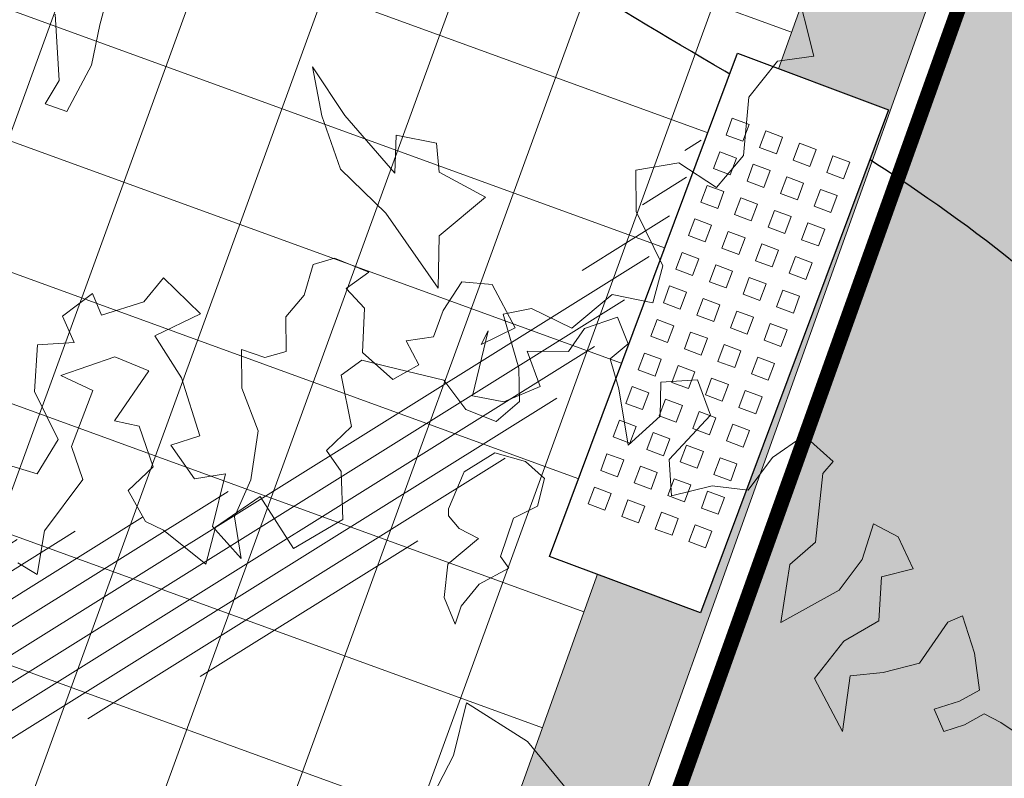
# Model space of a CAD drawing. Units: millimetres. Extents: x 272 to 4788, y 164 to 1506.
# Drawn here: x 2368 to 2372, y 998 to 1001 of the extents above; entities that cross this region are included whole.
import ezdxf

# ---------------------------------------------------------------- set-up
doc = ezdxf.new("R2010")
doc.units = ezdxf.units.MM
doc.header["$LTSCALE"] = 0.1
doc.set_wipeout_variables(frame=1)
doc.linetypes.add('DASHDOTX2', pattern=[2, 1, -0.5, 0, -0.5])
doc.linetypes.add('DASHED', pattern=[0.75, 0.5, -0.25])
for name, color, linetype, lineweight in [('00_arbol_ginkgo', 53, 'Continuous', 20), ('00_arbol_jacarandá', 203, 'Continuous', 20), ('00_linea_ejes_calle', 254, 'Continuous', 18), ('00_linea_soleras_solerillas', 250, 'Continuous', 18), ('03_hatch_area_verde', 64, 'Continuous', 13), ('03_hatch_PAV 1_Bal_Microvibrada', 251, 'Continuous', 13), ('03_hatch_PAV 2', 251, 'Continuous', 13), ('A03_PAV 5 EXISTENTE', 253, 'Continuous', 18), ('ACHURADO ACERAS', 251, 'Continuous', 25), ('ACHURADO PAVIMENTOS', 252, 'Continuous', 18), ('C-TOPO-MINR', 8, 'Continuous', 9)]:
    doc.layers.add(name, color=color, linetype=linetype, lineweight=lineweight)
doc.layers.add('01_mobiliario_bancas', color=250, linetype='Continuous')
doc.layers.add('01_mobiliario_vallas peatonales', color=7, linetype='Continuous')

# ---------------------------------------------------------------- blocks, each defined once
blk = doc.blocks.new('banca')
blk.add_wipeout([(2172.5051, 995.9205), (2172.5051, 995.3805), (2174.3051, 995.3805), (2174.3051, 995.9205)]).dxf.layer = '01_mobiliario_bancas'
at = {"layer": '01_mobiliario_bancas'}
blk.add_lwpolyline([(2172.5051, 995.9205), (2174.3051, 995.9205), (2174.3051, 995.3805), (2172.5051, 995.3805)], close=True, dxfattribs=at)
at = {"layer": '01_mobiliario_bancas', "color": 253, "lineweight": 0}
for points in [[(2172.7151, 995.8605), (2172.7151, 995.8005), (2172.7751, 995.8005), (2172.7751, 995.8605)], [(2172.8351, 995.8605), (2172.8351, 995.8005), (2172.8951, 995.8005), (2172.8951, 995.8605)], [(2172.9551, 995.8605), (2172.9551, 995.8005), (2173.0151, 995.8005), (2173.0151, 995.8605)], [(2173.0751, 995.8605), (2173.0751, 995.8005), (2173.1351, 995.8005), (2173.1351, 995.8605)], [(2173.1951, 995.8605), (2173.1951, 995.8005), (2173.2551, 995.8005), (2173.2551, 995.8605)], [(2173.3151, 995.8605), (2173.3151, 995.8005), (2173.3751, 995.8005), (2173.3751, 995.8605)], [(2173.4351, 995.8605), (2173.4351, 995.8005), (2173.4951, 995.8005), (2173.4951, 995.8605)], [(2173.5551, 995.8605), (2173.5551, 995.8005), (2173.6151, 995.8005), (2173.6151, 995.8605)], [(2173.6751, 995.8605), (2173.6751, 995.8005), (2173.7351, 995.8005), (2173.7351, 995.8605)], [(2173.7951, 995.8605), (2173.7951, 995.8005), (2173.8551, 995.8005), (2173.8551, 995.8605)], [(2173.9151, 995.8605), (2173.9151, 995.8005), (2173.9751, 995.8005), (2173.9751, 995.8605)], [(2174.0351, 995.8605), (2174.0351, 995.8005), (2174.0951, 995.8005), (2174.0951, 995.8605)], [(2172.7151, 995.7405), (2172.7151, 995.6805), (2172.7751, 995.6805), (2172.7751, 995.7405)], [(2172.8351, 995.7405), (2172.8351, 995.6805), (2172.8951, 995.6805), (2172.8951, 995.7405)], [(2172.9551, 995.7405), (2172.9551, 995.6805), (2173.0151, 995.6805), (2173.0151, 995.7405)], [(2173.0751, 995.7405), (2173.0751, 995.6805), (2173.1351, 995.6805), (2173.1351, 995.7405)], [(2173.1951, 995.7405), (2173.1951, 995.6805), (2173.2551, 995.6805), (2173.2551, 995.7405)], [(2173.3151, 995.7405), (2173.3151, 995.6805), (2173.3751, 995.6805), (2173.3751, 995.7405)], [(2173.4351, 995.7405), (2173.4351, 995.6805), (2173.4951, 995.6805), (2173.4951, 995.7405)], [(2173.5551, 995.7405), (2173.5551, 995.6805), (2173.6151, 995.6805), (2173.6151, 995.7405)], [(2173.6751, 995.7405), (2173.6751, 995.6805), (2173.7351, 995.6805), (2173.7351, 995.7405)], [(2173.7951, 995.7405), (2173.7951, 995.6805), (2173.8551, 995.6805), (2173.8551, 995.7405)], [(2173.9151, 995.7405), (2173.9151, 995.6805), (2173.9751, 995.6805), (2173.9751, 995.7405)], [(2174.0351, 995.7405), (2174.0351, 995.6805), (2174.0951, 995.6805), (2174.0951, 995.7405)], [(2172.7151, 995.6205), (2172.7151, 995.5605), (2172.7751, 995.5605), (2172.7751, 995.6205)], [(2172.8351, 995.6205), (2172.8351, 995.5605), (2172.8951, 995.5605), (2172.8951, 995.6205)], [(2172.9551, 995.6205), (2172.9551, 995.5605), (2173.0151, 995.5605), (2173.0151, 995.6205)], [(2173.0751, 995.6205), (2173.0751, 995.5605), (2173.1351, 995.5605), (2173.1351, 995.6205)], [(2173.1951, 995.6205), (2173.1951, 995.5605), (2173.2551, 995.5605), (2173.2551, 995.6205)], [(2173.3151, 995.6205), (2173.3151, 995.5605), (2173.3751, 995.5605), (2173.3751, 995.6205)], [(2173.4351, 995.6205), (2173.4351, 995.5605), (2173.4951, 995.5605), (2173.4951, 995.6205)], [(2173.5551, 995.6205), (2173.5551, 995.5605), (2173.6151, 995.5605), (2173.6151, 995.6205)], [(2173.6751, 995.6205), (2173.6751, 995.5605), (2173.7351, 995.5605), (2173.7351, 995.6205)], [(2173.7951, 995.6205), (2173.7951, 995.5605), (2173.8551, 995.5605), (2173.8551, 995.6205)], [(2173.9151, 995.6205), (2173.9151, 995.5605), (2173.9751, 995.5605), (2173.9751, 995.6205)], [(2174.0351, 995.6205), (2174.0351, 995.5605), (2174.0951, 995.5605), (2174.0951, 995.6205)], [(2172.7151, 995.5005), (2172.7151, 995.4405), (2172.7751, 995.4405), (2172.7751, 995.5005)], [(2172.8351, 995.5005), (2172.8351, 995.4405), (2172.8951, 995.4405), (2172.8951, 995.5005)], [(2172.9551, 995.5005), (2172.9551, 995.4405), (2173.0151, 995.4405), (2173.0151, 995.5005)], [(2173.0751, 995.5005), (2173.0751, 995.4405), (2173.1351, 995.4405), (2173.1351, 995.5005)], [(2173.1951, 995.5005), (2173.1951, 995.4405), (2173.2551, 995.4405), (2173.2551, 995.5005)], [(2173.3151, 995.5005), (2173.3151, 995.4405), (2173.3751, 995.4405), (2173.3751, 995.5005)], [(2173.4351, 995.5005), (2173.4351, 995.4405), (2173.4951, 995.4405), (2173.4951, 995.5005)], [(2173.5551, 995.5005), (2173.5551, 995.4405), (2173.6151, 995.4405), (2173.6151, 995.5005)], [(2173.6751, 995.5005), (2173.6751, 995.4405), (2173.7351, 995.4405), (2173.7351, 995.5005)], [(2173.7951, 995.5005), (2173.7951, 995.4405), (2173.8551, 995.4405), (2173.8551, 995.5005)], [(2173.9151, 995.5005), (2173.9151, 995.4405), (2173.9751, 995.4405), (2173.9751, 995.5005)], [(2174.0351, 995.5005), (2174.0351, 995.4405), (2174.0951, 995.4405), (2174.0951, 995.5005)]]:
    blk.add_lwpolyline(points, close=True, dxfattribs=at)
blk = doc.blocks.new('jacaranda')
at = {"layer": '00_arbol_jacarandá', "lineweight": 5}
h = blk.add_hatch(dxfattribs=at)
h.set_pattern_fill('ANSI31', color=251, scale=0.025, angle=347)
h.paths.add_polyline_path([(2707.6229, 1006.0753, 0.166331), (2709.2433, 1007.3486, -0.231905), (2707.2753, 1005.3539, -0.714779), (2703.5536, 1010.0903, 0.623502)])
at = {"layer": '00_arbol_jacarandá'}
for points in [[(2706.9207, 1005.8376), (2706.9852, 1005.7985), (2707.0102, 1005.9451), (2707.1388, 1006.117), (2707.1003, 1006.227), (2707.1724, 1006.4154), (2707.0644, 1006.4647), (2707.2455, 1006.5281), (2707.36, 1006.481), (2707.2443, 1006.3136), (2707.3269, 1006.2953), (2707.3744, 1006.1595), (2707.2899, 1006.0792), (2707.3478, 1005.976), (2707.4089, 1005.9466), (2707.5503, 1005.8328), (2707.5832, 1005.9568), (2707.7323, 1006.0597), (2707.8443, 1005.8848), (2708.0098, 1005.9826), (2708.0042, 1006.1439), (2707.9544, 1006.2135), (2708.0388, 1006.2939), (2708.0038, 1006.4667), (2708.0735, 1006.5164), (2708.1573, 1006.4949), (2708.3476, 1006.449), (2708.4216, 1006.3515), (2708.5229, 1006.3107), (2708.6011, 1006.378), (2708.5984, 1006.4895), (2708.5459, 1006.6707), (2708.641, 1006.6895), (2708.7763, 1006.6243), (2708.9112, 1006.7368), (2709.0481, 1006.7084), (2709.081, 1006.8324), (2708.9917, 1007.0153), (2708.9908, 1007.1528), (2709.1345, 1007.1777), (2709.2614, 1007.0951), (2709.3509, 1007.2025), (2709.3697, 1007.3978), (2709.4655, 1007.5184), (2709.5866, 1007.5353), (2709.5233, 1007.7889)], [(2707.0462, 1007.6756), (2707.0596, 1007.4543), (2707.0124, 1007.376), (2707.0853, 1007.3503), (2707.1678, 1007.5049), (2707.1951, 1007.6403), (2707.2175, 1007.7227)]]:
    blk.add_lwpolyline(points, dxfattribs=at)
blk.add_lwpolyline([(2708.4871, 1007.0623), (2708.3318, 1007.1466), (2708.3234, 1007.2438), (2708.188, 1007.2711), (2708.1835, 1007.1437), (2708.0158, 1007.3367), (2707.9077, 1007.4993), (2707.9394, 1007.3355), (2708.0018, 1007.157), (2708.1536, 1007.0096), (2708.3291, 1006.7576), (2708.3317, 1006.9333)], close=True, dxfattribs=at)
blk = doc.blocks.new('patagua')
at = {"layer": '00_arbol_ginkgo', "lineweight": 5}
h = blk.add_hatch(dxfattribs=at)
h.set_pattern_fill('ANSI31', color=251, scale=0.025, angle=347)
h.paths.add_polyline_path([(2699.949, 1003.1254, 0.166331), (2701.3716, 1004.2432, -0.231905), (2699.6439, 1002.4921, -0.714779), (2696.3766, 1006.6502, 0.623502)])
at = {"layer": '00_arbol_ginkgo'}
for points in [[(2699.7444, 1008.4375), (2699.6439, 1008.4151), (2699.5843, 1008.3943), (2699.5654, 1008.3207), (2699.534, 1008.2556), (2699.4575, 1008.283), (2699.4963, 1008.3635), (2699.5152, 1008.437), (2699.4133, 1008.5097), (2699.2945, 1008.5669), (2699.2772, 1008.5162), (2699.3119, 1008.3531), (2699.2516, 1008.2429), (2699.1834, 1008.1554), (2699.3016, 1008.0087), (2699.1077, 1008.062), (2699.0845, 1008.2195), (2699.115, 1008.3512), (2699.0135, 1008.4591), (2699.0664, 1008.554), (2698.9545, 1008.5913), (2698.8665, 1008.5606), (2698.9271, 1008.4511), (2698.9489, 1008.325), (2698.894, 1008.1083), (2698.7728, 1008.2634), (2698.7778, 1008.3767), (2698.6269, 1008.5532), (2698.6214, 1008.6054), (2698.4912, 1008.595), (2698.4721, 1008.4673), (2698.4969, 1008.3326), (2698.4029, 1008.2551), (2698.3343, 1008.1324), (2698.2399, 1008.2109), (2698.2265, 1008.4132), (2698.1107, 1008.4619), (2698.0322, 1008.3676), (2698.1142, 1008.288), (2698.1106, 1008.1434)], [(2698.1106, 1008.1434), (2697.9521, 1008.2504), (2697.8591, 1008.2975), (2697.8637, 1008.3756), (2697.7747, 1008.4113), (2697.7258, 1008.3051), (2697.7452, 1008.2131), (2697.6497, 1008.1128), (2697.7655, 1008.0641), (2697.7197, 1007.9398), (2697.6331, 1007.8777), (2697.5105, 1008.0641), (2697.5274, 1008.0159), (2697.5646, 1008.1372), (2697.4061, 1008.1805), (2697.331, 1008.1128), (2697.3573, 1008.001), (2697.3994, 1007.917), (2697.3463, 1007.8411), (2697.4342, 1007.8177), (2697.4109, 1007.7203), (2697.275, 1007.7079), (2697.1707, 1007.8147), (2697.0813, 1007.8153), (2697.0933, 1007.9087), (2696.9808, 1007.8566), (2696.9466, 1007.7905), (2697.0012, 1007.6981), (2697.0121, 1007.6032), (2697.0969, 1007.5245), (2697.0627, 1007.4584), (2696.99, 1007.4203), (2697.0845, 1007.3323), (2697.2261, 1007.2735), (2697.3288, 1007.1438), (2697.382, 1007.019), (2697.4992, 1006.939), (2697.3546, 1006.9425), (2697.2563, 1007.0961), (2697.1976, 1007.0087), (2697.0604, 1007.0276), (2697.1047, 1007.1196), (2696.9208, 1007.2081), (2696.7567, 1007.24), (2696.8086, 1007.4014), (2696.6355, 1007.3951), (2696.6494, 1007.2916), (2696.5847, 1007.1575), (2696.5111, 1007.1859), (2696.4977, 1007.0602), (2696.5885, 1007.0283), (2696.51, 1006.9339), (2696.6172, 1006.8185), (2696.7883, 1006.7668), (2696.8244, 1006.6361), (2696.7235, 1006.5785)], [(2698.8155, 1007.2027), (2698.6029, 1007.2164), (2698.369, 1007.1571), (2698.4674, 1007.0043), (2698.5292, 1006.8275)]]:
    blk.add_lwpolyline(points, dxfattribs=at)
blk.add_lwpolyline([(2698.1504, 1007.3109), (2698.12, 1007.3657), (2698.1075, 1007.4605), (2698.1366, 1007.5699), (2698.0896, 1007.5759), (2698.0253, 1007.6957), (2698.0514, 1007.7816), (2698.0005, 1007.863), (2697.9151, 1007.8556), (2697.8236, 1007.8011), (2697.7996, 1007.6823), (2697.854, 1007.5591), (2697.871, 1007.5425), (2697.9263, 1007.5394), (2697.9948, 1007.5634), (2697.9872, 1007.4297), (2698.06, 1007.3447)], close=True, dxfattribs=at)

msp = doc.modelspace()

# ---------------------------------------------------------------- hatches: boundary and pattern name
at = {"layer": '03_hatch_area_verde'}
h = msp.add_hatch(dxfattribs=at)
h.set_pattern_fill('ANSI31', color=256, scale=0.05, angle=90, style=0)
edge = h.paths.add_edge_path()
edge.add_line((2358.8084, 977.8548), (2370.0163, 1009.1725))
edge.add_line((2370.0163, 1009.1725), (2360.3049, 1012.7513))
edge.add_arc((2492.026, 992.5839), 133.2561, 171.295213, 175.550159)
edge.add_arc((2757.9684, 984.6073), 399.2172, 177.370439, 180.969165)
edge = h.paths.add_edge_path()
edge.add_line((2371.955, 921.2789), (2369.6616, 915.1969))
edge.add_line((2369.6616, 915.1969), (2361.2404, 918.3723))
edge.add_line((2361.2404, 918.3723), (2359.775, 918.9249))
edge.add_arc((2368.2466, 921.5355), 8.8647, 197.12714, 210.77806)
edge.add_arc((2368.2467, 921.5362), 8.8651, 210.78177, 314.13404)
edge.add_arc((2368.1585, 921.5957), 8.9692, 314.27344, 362.8659)
edge.add_line((2377.1166, 922.0441), (2377.2855, 937.8962))
edge.add_line((2377.2855, 937.8962), (2377.3202, 949.9677))
edge.add_line((2377.3202, 949.9677), (2368.143, 925.3956))
edge.add_line((2368.143, 925.3956), (2367.2599, 923.0493))
edge.add_line((2367.2599, 923.0493), (2371.955, 921.2789))
h.paths.add_polyline_path([(2364.9885, 928.9539), (2367.687, 936.179), (2360.9421, 938.6982), (2364.5108, 948.2535), (2359.1889, 950.2411), (2359.2108, 948.645), (2359.1328, 932.4854), (2359.1662, 931.1284)])
edge = h.paths.add_edge_path()
edge.add_line((2362.7006, 1024.7106), (2366.3976, 1023.3482))
edge.add_line((2366.3976, 1023.3482), (2370.2405, 1033.7651))
edge.add_line((2370.2405, 1033.7651), (2379.4859, 1030.3546))
edge.add_arc((2427.8733, 1018.7322), 49.7636, 163.34802, 166.49373, ccw=False)
edge.add_arc((2373.7757, 1032.9992), 6.4209, 359.93873, 488.67826)
edge.add_arc((2384.4489, 1021.9444), 21.7678, 132.42773, 161.82527)
edge.add_arc((2480.3393, 995.6816), 121.1674, 164.170052, 166.138396)
at = {"layer": '03_hatch_PAV 1_Bal_Microvibrada'}
h = msp.add_hatch(dxfattribs=at)
h.set_pattern_fill('NET', color=256, scale=0.13, angle=70)
edge = h.paths.add_edge_path()
edge.add_line((2377.2347, 975.9339), (2363.8217, 980.7342))
edge.add_line((2363.8217, 980.7342), (2374.866, 1011.5944))
edge.add_line((2374.866, 1011.5944), (2377.639, 1010.5725))
edge.add_line((2377.639, 1010.5725), (2377.7202, 1019.7599))
edge.add_arc((2427.8733, 1018.7322), 50.1636, 167.01507, 178.82609, ccw=False)
edge.add_line((2378.9924, 1030.0037), (2370.5365, 1033.123))
edge.add_line((2370.5365, 1033.123), (2366.8329, 1023.0829))
edge.add_line((2366.8329, 1023.0829), (2374.6632, 1020.1956))
edge.add_line((2374.6632, 1020.1956), (2370.7178, 1009.5002))
edge.add_line((2370.7178, 1009.5002), (2359.2167, 977.3636))
edge.add_line((2359.2167, 977.3636), (2359.5836, 950.6274))
edge.add_line((2359.5836, 950.6274), (2371.8991, 946.0278))
edge.add_line((2371.8991, 946.0278), (2365.282, 928.3105))
edge.add_line((2365.282, 928.3105), (2359.5832, 930.4389))
edge.add_line((2359.5832, 930.4389), (2359.6309, 928.4997))
edge.add_line((2359.6309, 928.4997), (2359.7615, 923.3878))
edge.add_arc((2399.7272, 922.9016), 39.9686, 179.30301, 181.96189)
edge.add_arc((2367.282, 921.4792), 7.5003, 179.587, 196.57891)
edge.add_line((2360.0936, 919.3391), (2369.3702, 915.8411))
edge.add_line((2369.3702, 915.8411), (2371.3107, 920.9874))
edge.add_line((2371.3107, 920.9874), (2366.6156, 922.7578))
edge.add_line((2366.6156, 922.7578), (2367.4996, 925.1022))
edge.add_line((2367.4996, 925.1022), (2376.9219, 950.3303))
edge.add_line((2376.9219, 950.3303), (2377.2347, 975.9339))
edge = h.paths.add_edge_path(flags=16)
edge.add_arc((2368.2435, 963.5403), 3.8, 0, 360)
edge = h.paths.add_edge_path(flags=16)
edge.add_line((2367.6445, 920.8038), (2365.1445, 920.8038))
edge.add_arc((2366.3945, 920.8038), 1.25, 180, 360)
at = {"layer": '03_hatch_PAV 2'}
h = msp.add_hatch(dxfattribs=at)
h.set_pattern_fill('AR-B88', color=256, scale=0.001, angle=160)
edge = h.paths.add_edge_path(flags=17)
edge.add_arc((2492.026, 992.5839), 133.2561, 171.053968, 171.229399)
edge.add_line((2360.3281, 1012.9026), (2370.2076, 1009.2619))
edge.add_line((2370.2076, 1009.2619), (2370.3459, 1009.6372))
edge.add_line((2370.3459, 1009.6372), (2360.391, 1013.3058))
h.paths.add_polyline_path([(2358.8158, 977.4303), (2359.2167, 977.3636), (2370.7178, 1009.5002), (2374.5247, 1019.8202), (2374.1496, 1019.9586), (2370.3459, 1009.6372), (2370.2076, 1009.2619)])
edge = h.paths.add_edge_path()
edge.add_arc((2427.8733, 1018.7322), 49.7636, 166.60968, 178.82341)
edge.add_line((2378.1201, 1019.7541), (2378.034, 1010.0007))
edge.add_line((2378.034, 1010.0007), (2377.639, 1010.5725))
edge.add_line((2377.639, 1010.5725), (2377.7202, 1019.7599))
edge.add_arc((2427.8733, 1018.7322), 50.1636, 167.01507, 178.82609, ccw=False)
edge.add_line((2378.9924, 1030.0037), (2370.5365, 1033.123))
edge.add_line((2370.5365, 1033.123), (2366.8329, 1023.0829))
edge.add_line((2366.8329, 1023.0829), (2374.6632, 1020.1956))
edge.add_line((2374.6632, 1020.1956), (2374.5247, 1019.8202))
edge.add_line((2374.5247, 1019.8202), (2374.1496, 1019.9586))
edge.add_line((2374.1496, 1019.9586), (2366.3185, 1022.8445))
edge.add_line((2366.3185, 1022.8445), (2362.5802, 1024.2221))
edge.add_line((2362.5802, 1024.2221), (2362.6764, 1024.613))
edge.add_line((2362.6764, 1024.613), (2366.457, 1023.2198))
edge.add_line((2366.457, 1023.2198), (2370.2997, 1033.6367))
edge.add_line((2370.2997, 1033.6367), (2379.4625, 1030.2566))
h = msp.add_hatch(dxfattribs=at)
h.set_pattern_fill('AR-B88', color=256, scale=0.001, angle=160)
h.set_pattern_definition([(160, (2377.3681, 1014.84242), (-0.0694985, -0.1909455), []), (250, (2377.3681, 1014.84242), (0.02597428, -0.2256948), [0.2032, -0.2032])])
h.paths.add_polyline_path([(2374.866, 1011.5944), (2374.7072, 1011.1507), (2375.1066, 1011.0795), (2378.034, 1010.0007), (2377.639, 1010.5725)])
h.paths.add_polyline_path([(2375.1066, 1011.0795), (2374.7072, 1011.1507), (2363.8217, 980.7342), (2364.1983, 980.5994), (2364.3331, 980.976)])
at = {"layer": 'A03_PAV 5 EXISTENTE', "true_color": 0x4b382f}
h = msp.add_hatch(dxfattribs=at)
h.set_pattern_fill('AR-SAND', color=39, scale=0.01, angle=342)
h.paths.add_polyline_path([(2378.0331, 1009.8944), (2377.9939, 1005.4581), (2377.7921, 991.2616), (2377.6829, 980.4324), (2377.6393, 976.3202), (2364.461, 981.0365), (2375.1667, 1010.9507)])
edge = h.paths.add_edge_path()
edge.add_arc((2492.026, 992.5839), 133.2561, 166.308709, 171.010127)
edge.add_line((2360.4068, 1013.4065), (2370.2867, 1009.7656))
edge.add_line((2370.2867, 1009.7656), (2374.0212, 1019.8994))
edge.add_line((2374.0212, 1019.8994), (2362.5564, 1024.1243))
h.paths.add_polyline_path([(2367.3579, 1012.3369), (2368.0495, 1014.2135), (2369.9261, 1013.522), (2369.2346, 1011.6454)], flags=16)
h.paths.add_polyline_path([(2365.4813, 1013.0285), (2366.1729, 1014.9051), (2368.0495, 1014.2135), (2367.3579, 1012.3369)], flags=16)
h.paths.add_polyline_path([(2363.6047, 1013.7201), (2364.2962, 1015.5967), (2366.1729, 1014.9051), (2365.4813, 1013.0285)], flags=16)
h.paths.add_polyline_path([(2361.7281, 1014.4116), (2362.4196, 1016.2882), (2364.2962, 1015.5967), (2363.6047, 1013.7201)], flags=16)
h.paths.add_polyline_path([(2368.7712, 1018.2105), (2369.4628, 1020.0872), (2371.3394, 1019.3956), (2370.6479, 1017.519)], flags=16)
h.paths.add_polyline_path([(2366.8946, 1018.9021), (2367.5862, 1020.7787), (2369.4628, 1020.0872), (2368.7712, 1018.2105)], flags=16)
h.paths.add_polyline_path([(2365.018, 1019.5937), (2365.7095, 1021.4703), (2367.5862, 1020.7787), (2366.8946, 1018.9021)], flags=16)
h.paths.add_polyline_path([(2361.7141, 939.0503), (2367.8969, 936.7411), (2371.2558, 945.7344), (2365.0729, 948.0435)])
at = {"layer": 'ACHURADO ACERAS', "lineweight": 18}
h = msp.add_hatch(dxfattribs=at)
h.set_pattern_fill('AR-SAND', color=256, scale=0.007, angle=61.5141)
h.set_pattern_definition([(99.014064, (3371.65792, -521.67204), (-0.306455292, 0.153551308), [0, -0.270256, 0, -0.30226, 0, -0.288925]), (69.014064, (3371.6579, -521.67204), (-0.29095157, 0.51589029), [0, -0.145796, 0, -0.243586, 0, -0.093345]), (29.014064, (3371.5536, -521.86425), (0.263196576, 0.487140996), [0, -0.0889, 0, -0.32004, 0, -0.41783]), (19.014064, (3371.5536, -521.86425), (0.1177629, 0.54420833), [0, -0.04445, 0, -0.209804, 0, -0.24003])])
edge = h.paths.add_edge_path()
edge.add_line((2356.8206, 1032.8527), (2359.8084, 1042.7154))
edge.add_line((2359.8084, 1042.7154), (2358.7924, 1042.8966))
edge.add_line((2358.7924, 1042.8966), (2355.5746, 1032.7874))
edge.add_arc((2492.2847, 991.9839), 142.6695, 163.381367, 176.876623)
edge.add_arc((3402.348, 979.4869), 1052.716, 178.8966751, 179.8220125)
edge.add_line((2349.6371, 982.7572), (2349.6346, 977.1357))
edge.add_line((2349.6346, 977.1357), (2350.7939, 977.1389))
edge.add_line((2350.7939, 977.1389), (2350.8455, 982.5416))
edge.add_line((2350.8455, 982.5416), (2351.006, 999.3412))
edge.add_arc((2496.3965, 991.3747), 145.6086, 163.449544, 176.863682, ccw=False)
edge = h.paths.add_edge_path()
edge.add_arc((2480.2605, 1012.7637), 94.1842, 178.160294, 180.202647)
edge.add_line((2386.0769, 1012.4306), (2386.0718, 1009.7876))
edge.add_line((2386.0718, 1009.7876), (2387.2468, 1009.7772))
edge.add_line((2387.2468, 1009.7772), (2387.2656, 1012.4223))
edge.add_arc((2473.4336, 1013.1186), 86.1708, 178.232145, 180.462982, ccw=False)
edge.add_arc((2473.4336, 1013.1186), 86.1708, 168.388489, 178.232145, ccw=False)
edge.add_arc((2430.3413, 1018.9094), 42.8999, 154.96137, 164.37705, ccw=False)
edge.add_line((2391.473, 1037.0659), (2390.3856, 1037.2599))
edge.add_arc((2443.8226, 1012.3961), 58.9383, 155.047863, 161.895946)
edge.add_arc((2480.2605, 1012.7637), 94.1842, 169.014921, 178.160294)
h.paths.add_polyline_path([(2387.2468, 1009.7772), (2386.0718, 1009.7876), (2386.0345, 990.6998), (2385.776, 977.2316), (2387.0147, 977.2259), (2387.116, 991.3484)])
at = {"layer": 'ACHURADO PAVIMENTOS'}
h = msp.add_hatch(dxfattribs=at)
h.set_pattern_fill('ANSI31', color=256, scale=0.5, angle=350, style=0)
edge = h.paths.add_edge_path()
edge.add_line((2359.0267, 1001.92), (2359.0718, 1002.9289))
edge.add_arc((2492.026, 992.5839), 133.3561, 164.25843, 175.550842, ccw=False)
edge.add_arc((2384.4489, 1021.9444), 21.8678, 132.41918, 161.83084, ccw=False)
edge.add_arc((2373.7757, 1032.9992), 6.5209, -0.10193, 128.7071, ccw=False)
edge.add_arc((2428.0293, 1018.7184), 49.8199, 163.35652, 178.81056)
edge.add_line((2378.2201, 1019.7526), (2378.199, 1017.3574))
edge.add_line((2378.199, 1017.3574), (2378.0939, 1005.457))
edge.add_line((2378.0939, 1005.457), (2385.2087, 1008.2833))
edge.add_line((2385.2087, 1008.2833), (2385.3029, 1016.0761))
edge.add_line((2385.3029, 1016.0761), (2385.2962, 1017.2944))
edge.add_arc((2444.2407, 1017.0066), 58.9451, 167.135513, 179.720281, ccw=False)
edge.add_arc((2422.6645, 1021.1018), 37.0076, 157.41047, 165.879, ccw=False)
edge.add_arc((2422.6645, 1021.1018), 37.0076, 148.94194, 157.41047, ccw=False)
edge.add_arc((2402.2015, 1034.2274), 12.7251, 124.7584, 152.03692, ccw=False)
edge.add_line((2394.9467, 1044.6819), (2408.0386, 1053.2051))
edge.add_line((2408.0386, 1053.2051), (2409.4921, 1054.1651))
edge.add_line((2409.4921, 1054.1651), (2404.496, 1061.7703))
edge.add_line((2404.496, 1061.7703), (2388.4438, 1051.1577))
edge.add_line((2388.4438, 1051.1577), (2383.7151, 1048.0314))
edge.add_arc((2382.0133, 1054.1856), 6.3851, 257.14342, 285.45723, ccw=False)
edge.add_arc((2382.0747, 1061.7128), 13.8319, 234.73162, 263.84874, ccw=False)
edge.add_line((2374.0881, 1050.4197), (2357.9353, 1061.9364))
edge.add_line((2357.9353, 1061.9364), (2353.8366, 1056.1426))
edge.add_line((2353.8366, 1056.1426), (2357.8716, 1053.2826))
edge.add_arc((2349.8071, 1044.1625), 12.1743, -23.20518, 48.5154, ccw=False)
edge.add_line((2360.9965, 1039.3655), (2360.1203, 1037.3389))
edge.add_line((2360.1203, 1037.3389), (2357.138, 1027.6246))
edge.add_arc((2503.968, 987.8617), 152.1189, 164.847231, 168.675417)
edge.add_arc((2497.4886, 991.7403), 145.0261, 169.675294, 175.058525)
edge.add_line((2353.0016, 1004.2326), (2352.856, 1002.4162))
edge.add_arc((2497.4886, 991.7403), 145.0261, 175.77844, 180.441756)
edge.add_line((2352.4668, 990.6221), (2352.5161, 979.4626))
edge.add_line((2352.5161, 979.4626), (2352.5197, 978.6438))
edge.add_line((2352.5197, 978.6438), (2358.6955, 978.6612))
edge.add_line((2358.6955, 978.6612), (2358.6911, 978.966))
edge.add_arc((2757.9684, 984.6073), 399.3172, 177.515124, 180.809458, ccw=False)
h.paths.add_polyline_path([(2385.0306, 997.9154), (2385.0634, 999.8263), (2385.2083, 1008.2556), (2378.0938, 1005.4432), (2378.0219, 1000.3925), (2377.8921, 991.2604), (2377.7829, 980.4313), (2377.7647, 978.7146), (2384.921, 978.7348), (2384.9546, 986.0503)], flags=17)
h.paths.add_polyline_path([(2326.6888, 1075.5986), (2345.8551, 1061.8187), (2350.0438, 1067.7398), (2331.4166, 1080.9177)])
h.paths.add_polyline_path([(2415.0683, 1068.6736), (2412.6849, 1067.1427), (2417.652, 1059.5716), (2419.9331, 1061.0607)])
edge = h.paths.add_edge_path(flags=16)
edge.add_arc((2431.6319, 1011.1194), 53.5223, 139.04949, 145.4792)
edge.add_arc((2403.2631, 1030.7754), 19.0099, 145.83545, 164.1539)
edge.add_arc((2501.398, 1003.0684), 120.9811, 164.221202, 170.980251)
edge.add_line((2381.9129, 1022.0352), (2383.7785, 1032.3971))
edge.add_arc((2373.7757, 1032.9992), 10.0209, 356.55533, 423.82553)
edge.add_arc((2349.1144, 941.0569), 105.0415, 73.927229, 75.384587)
edge.add_line((2375.6195, 1042.6995), (2374.5006, 1042.9938))
edge.add_arc((2373.7757, 1032.9992), 10.0209, 85.85181, 107.62642)
edge.add_arc((2375.5417, 1030.045), 13.3943, 111.00113, 161.08585)
edge.add_arc((2399.2155, 1022.2597), 38.3148, 155.22589, 161.54786, ccw=False)
edge.add_arc((2350.4531, 1043.8932), 15.046, 338.2393, 398.24276)
edge.add_line((2362.2702, 1053.2066), (2370.046, 1046.2298))
edge.add_arc((2379.9259, 1055.6629), 13.66, 223.67454, 251.62358)
edge.add_arc((2381.5815, 1062.1551), 20.3487, 252.96281, 261.07813)
edge.add_arc((2380.7694, 1055.2512), 13.405, 259.93071, 299.77683)
edge.add_line((2387.4266, 1043.6161), (2391.2078, 1046.1983))

# ---------------------------------------------------------------- linework, layer by layer
at = {"layer": '00_linea_ejes_calle', "color": 250, "linetype": 'DASHDOTX2'}
msp.add_lwpolyline([(2371.5784, 1000.9243), (2377.6983, 998.7341), (2376.0136, 994.0265), (2369.8937, 996.2166)], close=True, dxfattribs=at)
at = {"layer": '00_linea_soleras_solerillas'}
msp.add_line((2363.8217, 980.7342), (2374.866, 1011.5944), dxfattribs=at)
msp.add_line((2363.8217, 980.7342), (2374.866, 1011.5944), dxfattribs=at)
msp.add_lwpolyline([(2368.0155, 925.3365), (2368.0143, 925.3369), (2377.321, 950.2557), (2377.3418, 957.4929), (2377.5731, 970.0751), (2377.6382, 976.2144), (2364.3331, 980.976), (2375.1066, 1011.0795), (2378.034, 1010.0007), (2378.1201, 1019.7541, -0.053343), (2379.4625, 1030.2566)], format="xyb", dxfattribs=at)
msp.add_lwpolyline([(2378.0331, 1009.8944), (2377.9939, 1005.4581), (2377.7921, 991.2616), (2377.6829, 980.4324), (2377.6393, 976.3202), (2364.461, 981.0365), (2375.1667, 1010.9507)], close=True, dxfattribs=at)
at = {"layer": '01_mobiliario_vallas peatonales', "linetype": 'DASHED', "ltscale": 10, "const_width": 0.05}
msp.add_lwpolyline([(2375.1667, 1010.9507), (2369.2794, 994.5002)], dxfattribs=at)
at = {"layer": 'C-TOPO-MINR'}
for points, knots in [([(2338.6388, 1084.2134), (2337.5095, 1082.9041), (2335.0463, 1080.0481), (2331.5261, 1076.4574), (2329.8422, 1070.6334), (2333.7252, 1064.7958), (2336.4718, 1057.6451), (2339.7671, 1050.5236), (2344.095, 1045.1192), (2348.0371, 1039.2093), (2354.3447, 1041.2038), (2357.6943, 1035.9483), (2366.992, 1037.0661), (2369.3265, 1025.8912), (2371.1888, 1018.1708), (2375.8058, 1015.7641), (2375.307, 1011.4548), (2375.6472, 1007.2707), (2378.3974, 1000.4303), (2387.3408, 1004.0868), (2388.8039, 996.4895), (2392.1596, 992.4134), (2394.4634, 988.4785), (2395.6788, 986.6466), (2395.9381, 986.2644)], [0, 0, 0, 0, 5.198641, 11.33911, 14.877915, 22.403084, 30.616036, 38.464878, 45.3286, 52.453334, 56.205262, 62.449236, 67.553879, 80.759427, 88.431758, 91.149921, 94.760564, 99.72784, 104.735688, 113.450091, 117.556566, 124.534654, 129.735963, 131.120835, 131.120835, 131.120835, 131.120835]), ([(2339.6312, 1000.3798), (2340.342, 1000.0848), (2343.2147, 998.7372), (2346.957, 994.8457), (2352.5911, 991.0178), (2354.7631, 985.1395), (2359.2017, 982.3972), (2363.9495, 979.5642), (2363.4651, 974.1533), (2366.3687, 969.0738), (2370.7094, 967.2921), (2374.0206, 964.1034), (2373.5631, 960.2852), (2372.9552, 956.6037), (2375.2631, 951.6026), (2381.5567, 950.4157), (2388.6248, 949.7231), (2391.7872, 943.8925), (2392.2286, 940.5326), (2392.6006, 939.1768)], [14.093536, 14.093536, 14.093536, 14.093536, 16.400346, 23.666963, 29.996343, 36.458448, 41.247136, 45.559793, 51.788856, 55.539339, 62.405082, 65.695092, 68.087258, 73.352339, 76.919993, 83.235394, 91.064306, 96.975819, 101.245513, 101.245513, 101.245513, 101.245513])]:
    msp.add_open_spline(points, degree=3, knots=knots, dxfattribs=at)
at = {"layer": 'C-TOPO-MINR', "linetype": 'Continuous', "lineweight": -3}
msp.add_open_spline([(2405.6177, 947.0737), (2405.1169, 948.81), (2403.6712, 952.8487), (2399.641, 957.0426), (2397.3537, 962.3642), (2394.4722, 965.4495), (2391.3436, 967.9035), (2388.378, 969.0875), (2384.7871, 968.3515), (2381.1527, 972.395), (2387.1655, 978.1471), (2380.0751, 979.5087), (2375.2235, 982.5571), (2375.4296, 988.8117), (2371.4451, 993.834), (2373.6771, 999.3143), (2367.9435, 1001.753), (2366.3084, 1007.0314), (2361.1815, 1011.0886), (2358.0464, 1014.2709), (2353.4651, 1016.5089), (2350.8962, 1013.146), (2351.7505, 1006.9621), (2346.9796, 1015.6427), (2345.9487, 1020.7555), (2342.9104, 1024.1399), (2341.2576, 1026.0176)], degree=3, knots=[30.04112, 30.04112, 30.04112, 30.04112, 35.44428, 42.66062, 47.123959, 52.664013, 55.058356, 59.096986, 61.732026, 65.583769, 71.382709, 77.275194, 80.152934, 88.780732, 92.887211, 98.881199, 101.516238, 109.49535, 114.236814, 120.705801, 123.482365, 127.791334, 130.666259, 137.128364, 143.03866, 150.186705, 150.186705, 150.186705, 150.186705], dxfattribs=at)

# ---------------------------------------------------------------- next in the draw order: block references
at = {"layer": '01_mobiliario_bancas', "rotation": 249.5201976168879}
msp.add_blockref('banca', (2198.4376, 3384.1109), dxfattribs=at)

# ---------------------------------------------------------------- next in the draw order: block references
at = {"layer": '00_arbol_ginkgo', "rotation": 313.2725170802034}
msp.add_blockref('patagua', (-213.0729, 2272.7912), dxfattribs=at)
at = {"layer": '00_arbol_jacarandá'}
msp.add_blockref('jacaranda', (-338.5353, -6.8882), dxfattribs=at)

doc.saveas('drawing.dxf')
